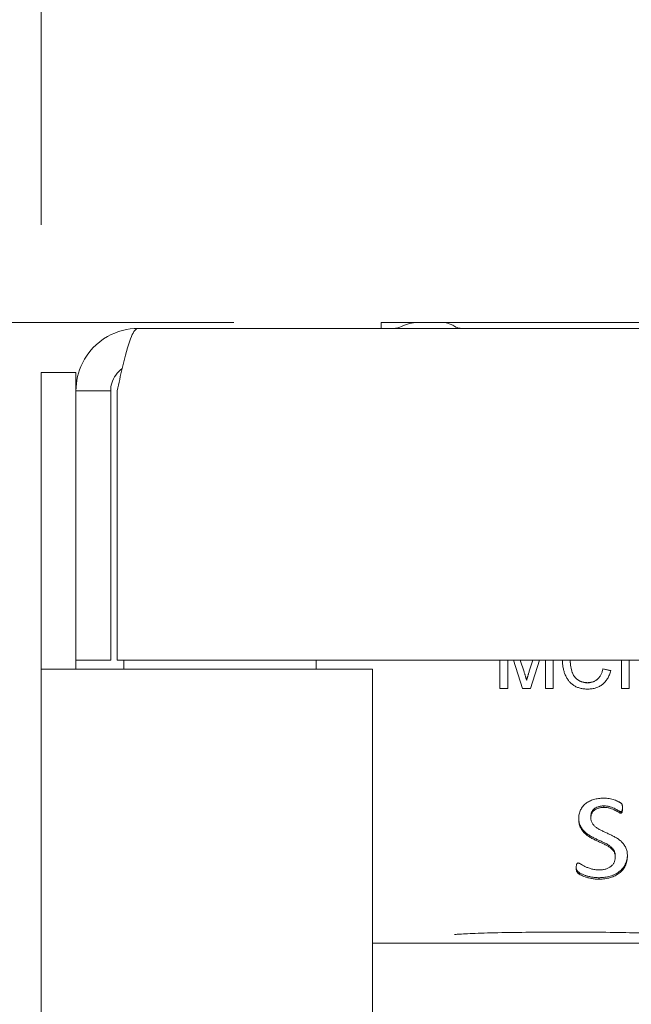
# Model space of a CAD drawing. Units: inches. Extents: x -120 to 64, y 6 to 41.
# Drawn here: x 41 to 42, y 27 to 29 of the extents above; entities that cross this region are included whole.
import ezdxf

# ---------------------------------------------------------------- set-up
doc = ezdxf.new("R2010")
doc.units = ezdxf.units.IN
doc.header["$LTSCALE"] = 4
doc.header["$MEASUREMENT"] = 0
doc.layers.get('0').update_dxf_attribs({"lineweight": 5})
doc.layers.add('Dimension (ANSI)', color=7, linetype='Continuous', lineweight=5)
doc.layers.add('Visible (ANSI)', color=7, linetype='Continuous', lineweight=5)
doc.styles.add('ROMANS', font='tahoma.ttf')
doc.dimstyles.new('Default (ANSI)', dxfattribs={"dimscale": 4, "dimtxt": 0.07, "dimasz": 0.07, "dimexe": 0.125, "dimexo": 0.0625, "dimgap": 0.031496, "dimtad": 0, "dimtih": 1, "dimtoh": 1, "dimrnd": 1e-08, "dimzin": 0, "dimdsep": 46, "dimtxsty": 'ROMANS', "dimblk": 'Filled-1', "dimcen": 0.09, "dimdle": 0.393701, "dimclrd": 256, "dimclre": 256, "dimclrt": 256, "dimadec": 0, "dimazin": 0, "dimtfac": 1, "dimtofl": 0, "dimtmove": 0, "dimatfit": 3, "dimfxl": 1, "dimtolj": 1, "dimtzin": 0, "dimlwd": -1, "dimlwe": -1, "dimarcsym": 0})

# ---------------------------------------------------------------- blocks, each defined once
blk = doc.blocks.new('Filled-1')
at = {"color": 0}
for p, q in [((0, 0), (-1, 0.1667)), ((-1, 0.1667), (-1, -0.1667)), ((-1, 0), (0, 0)), ((-1, -0.1667), (0, 0))]:
    blk.add_line(p, q, dxfattribs=at)
at = {"color": 0, "flags": 128}
blk.add_lwpolyline([(-1, -0.1667), (0, 0), (-1, 0.1667), (-1, -0.1667)], dxfattribs=at)
at = {"color": 0}
blk.add_solid([(-1, -0.1667), (0, 0), (-1, 0.1667), (-1, -0.1667)], dxfattribs=at)
blk = doc.blocks.new('*D24')
at = {"layer": 'Defpoints', "color": 0, "transparency": 16777216}
for p in [(42.4183, 32.0668), (41.3558, 28.4477), (42.4183, 27.2723)]:
    blk.add_point(p, dxfattribs=at)
at = {"layer": 'Dimension (ANSI)', "transparency": 16777216}
for p, q in [((41.3558, 28.6977), (41.3558, 32.5668)), ((42.4183, 27.5223), (42.4183, 32.5668)), ((41.3558, 32.0668), (40.8897, 32.0668)), ((42.1383, 32.0668), (41.6358, 32.0668))]:
    blk.add_line(p, q, dxfattribs=at)
at = {"layer": 'Dimension (ANSI)', "transparency": 16777216, "xscale": 0.2800000011920929, "yscale": 0.2800000011920929, "zscale": 0.2800000011920929, "rotation": 180}
blk.add_blockref('Filled-1', (41.3558, 32.0668), dxfattribs=at)
at = {"layer": 'Dimension (ANSI)', "transparency": 16777216, "xscale": 0.2800000011920929, "yscale": 0.2800000011920929, "zscale": 0.2800000011920929}
blk.add_blockref('Filled-1', (42.4183, 32.0668), dxfattribs=at)
at = {"layer": 'Dimension (ANSI)', "transparency": 16777216, "insert": (40.4176, 32.0668), "char_height": 0.28, "attachment_point": 5, "style": 'ROMANS'}
blk.add_mtext('\\A1;1.06', dxfattribs=at)
blk = doc.blocks.new('*D32')
at = {"layer": 'Defpoints', "color": 0, "transparency": 16777216}
for p in [(42.4183, 29.1942), (42.4183, 27.2723), (43.1683, 27.0723)]:
    blk.add_point(p, dxfattribs=at)
at = {"layer": 'Dimension (ANSI)', "transparency": 16777216}
for p, q in [((42.4183, 27.5223), (42.4183, 29.6942)), ((43.1683, 27.3223), (43.1683, 29.6942)), ((42.1383, 29.1942), (41.8583, 29.1942)), ((43.4483, 29.1942), (44.2546, 29.1942))]:
    blk.add_line(p, q, dxfattribs=at)
at = {"layer": 'Dimension (ANSI)', "transparency": 16777216, "xscale": 0.2800000011920929, "yscale": 0.2800000011920929, "zscale": 0.2800000011920929}
blk.add_blockref('Filled-1', (42.4183, 29.1942), dxfattribs=at)
at = {"layer": 'Dimension (ANSI)', "transparency": 16777216, "xscale": 0.2800000011920929, "yscale": 0.2800000011920929, "zscale": 0.2800000011920929, "rotation": 180}
blk.add_blockref('Filled-1', (43.1683, 29.1942), dxfattribs=at)
at = {"layer": 'Dimension (ANSI)', "transparency": 16777216, "insert": (44.7364, 29.1942), "char_height": 0.28, "attachment_point": 5, "style": 'ROMANS'}
blk.add_mtext('\\A1;0.75', dxfattribs=at)
blk = doc.blocks.new('*D39')
at = {"layer": 'Defpoints', "color": 0, "transparency": 16777216}
for p in [(41.9328, 28.5323), (40.4188, 26.0723), (42.5403, 26.0723)]:
    blk.add_point(p, dxfattribs=at)
at = {"layer": 'Dimension (ANSI)', "transparency": 16777216}
for p, q in [((41.6828, 28.5323), (39.9188, 28.5323)), ((40.4188, 28.2523), (40.4188, 27.5742)), ((40.4188, 26.3523), (40.4188, 27.0305)), ((42.2903, 26.0723), (39.9188, 26.0723))]:
    blk.add_line(p, q, dxfattribs=at)
at = {"layer": 'Dimension (ANSI)', "transparency": 16777216, "xscale": 0.2800000011920929, "yscale": 0.2800000011920929, "zscale": 0.2800000011920929}
for p, rotation in [((40.4188, 28.5323), 90), ((40.4188, 26.0723), 270)]:
    blk.add_blockref('Filled-1', p, dxfattribs=dict(at, rotation=rotation))
at = {"layer": 'Dimension (ANSI)', "transparency": 16777216, "insert": (40.4188, 27.3023), "char_height": 0.28, "attachment_point": 5, "style": 'ROMANS'}
blk.add_mtext('\\A1;2.46', dxfattribs=at)

msp = doc.modelspace()

# ---------------------------------------------------------------- linework, layer by layer
at = {"layer": 'Visible (ANSI)'}
for p, q in [((41.52063, 28.52234), (49.19088, 28.52234)), ((41.93276, 28.53234), (41.99508, 28.53234)), ((41.93276, 28.52234), (41.93276, 28.53234)), ((41.99508, 28.53234), (42.02381, 28.53234)), ((42.03651, 28.53234), (42.02381, 28.53234)), ((42.03651, 28.53234), (42.53363, 28.53234)), ((41.35576, 28.44772), (41.41476, 28.44772)), ((41.35576, 27.94442), (41.35576, 28.44772)), ((41.41476, 28.44772), (41.41476, 28.41647)), ((41.47376, 28.41647), (41.41476, 28.41647)), ((41.41476, 28.41647), (41.41476, 27.95984)), ((41.47376, 27.95984), (41.47376, 28.41647)), ((41.4848, 27.95984), (41.4848, 28.41647)), ((41.41476, 27.95984), (41.47376, 27.95984)), ((41.41476, 27.95984), (41.41476, 27.94442)), ((49.22671, 27.95984), (41.4848, 27.95984)), ((41.49585, 27.94422), (41.49585, 27.95984)), ((41.82276, 27.95984), (41.82276, 27.94422)), ((42.13449, 27.91186), (42.13449, 27.95984)), ((42.14774, 27.95984), (42.14774, 27.91186)), ((42.17267, 27.91186), (42.15763, 27.95984)), ((42.16901, 27.95984), (42.17544, 27.93966)), ((42.16908, 27.95984), (42.17544, 27.93989)), ((42.18429, 27.94079), (42.19041, 27.95984)), ((42.18429, 27.94102), (42.19033, 27.95984)), ((42.20167, 27.95984), (42.18653, 27.91186)), ((42.21161, 27.91186), (42.21161, 27.95984)), ((42.22487, 27.95984), (42.22487, 27.91186)), ((42.25379, 27.95937), (42.25379, 27.9596)), ((42.34056, 27.91186), (42.34056, 27.95984)), ((42.35382, 27.95984), (42.35382, 27.91186)), ((41.41476, 27.94442), (41.35576, 27.94442)), ((41.35576, 27.94422), (41.35576, 27.94442)), ((41.35576, 21.10047), (41.35576, 27.94422)), ((41.46163, 27.94422), (41.35576, 27.94422)), ((41.41476, 27.94442), (41.41476, 27.94422)), ((41.46163, 27.94422), (41.91826, 27.94422)), ((41.91826, 27.94422), (41.91826, 21.10047)), ((42.30923, 27.94503), (42.32249, 27.94194)), ((42.30923, 27.9448), (42.30923, 27.94503)), ((42.30923, 27.9448), (42.32243, 27.94173)), ((42.17968, 27.92586), (42.17968, 27.92609)), ((42.28287, 27.92127), (42.28287, 27.9215)), ((42.14774, 27.91186), (42.13449, 27.91186)), ((42.18653, 27.91186), (42.17267, 27.91186)), ((42.22487, 27.91186), (42.21161, 27.91186)), ((42.35382, 27.91186), (42.34056, 27.91186)), ((42.3109, 27.71246), (42.3109, 27.70995)), ((42.33976, 27.70265), (42.33976, 27.70013)), ((42.2888, 27.69486), (42.2888, 27.69234)), ((42.33016, 27.62821), (42.33016, 27.6257)), ((42.30282, 27.59077), (42.30282, 27.58825)), ((42.52168, 27.47973), (41.91826, 27.47973))]:
    msp.add_line(p, q, dxfattribs=at)
for centre, radius, start, end in [((41.95385, 28.55234), 0.03, 270, 297.26604), ((41.99508, 28.47234), 0.06, 90, 117.26604)]:
    msp.add_arc(centre, radius, start, end, dxfattribs=at)
for points, knots in [([(41.4257, 28.46334), (41.435, 28.48219), (41.45009, 28.49817), (41.46839, 28.50856), (41.48423, 28.51754), (41.50242, 28.52234), (41.52063, 28.52234)], [-0.7080136, -0.7080136, -0.7080136, -0.7080136, -0.32851357, -0.32851357, -0.32851357, 0, 0, 0, 0]), ([(41.49526, 28.46334), (41.49979, 28.48218), (41.50433, 28.49817), (41.50886, 28.50856), (41.51278, 28.51754), (41.51671, 28.52234), (41.52063, 28.52234)], [-0.7080136, -0.7080136, -0.7080136, -0.7080136, -0.32851357, -0.32851357, -0.32851357, 0, 0, 0, 0]), ([(42.03651, 28.53234), (42.04216, 28.53234), (42.04838, 28.53082), (42.05549, 28.52711), (42.05669, 28.52642), (42.05786, 28.52567)], [-0.230945391, -0.230945391, -0.230945391, -0.230945391, -0.173059893, -0.173059893, -0.161231691, -0.161231691, -0.161231691, -0.161231691]), ([(42.05786, 28.52567), (42.05846, 28.52529), (42.05909, 28.52493), (42.06273, 28.52308), (42.06605, 28.52234), (42.06919, 28.52234)], [0.312193375, 0.312193375, 0.312193375, 0.312193375, 0.318315614, 0.318315614, 0.347303932, 0.347303932, 0.347303932, 0.347303932]), ([(41.49337, 28.45419), (41.48494, 28.44808), (41.47841, 28.43935), (41.47555, 28.42932), (41.47436, 28.42515), (41.47376, 28.42081), (41.47376, 28.41647)], [0.39836921, 0.39836921, 0.39836921, 0.39836921, 0.82319035, 0.82319035, 0.82319035, 1, 1, 1, 1]), ([(42.28411, 27.91066), (42.28289, 27.91068), (42.28051, 27.91071), (42.27702, 27.91099), (42.2737, 27.91149), (42.27055, 27.91213), (42.26758, 27.91301), (42.26478, 27.91405), (42.26216, 27.91532), (42.25971, 27.91676), (42.25743, 27.91839), (42.25527, 27.92017), (42.25328, 27.92216), (42.25141, 27.9243), (42.24971, 27.92662), (42.24811, 27.92909), (42.24669, 27.93176), (42.2454, 27.93457), (42.24426, 27.93749), (42.24326, 27.94048), (42.24244, 27.94353), (42.24173, 27.94662), (42.24121, 27.94978), (42.24081, 27.95298), (42.24058, 27.95624), (42.24055, 27.95844), (42.24054, 27.95954)], [0, 0, 0, 0, 0.049195, 0.0962462, 0.1413461, 0.1846001, 0.2260725, 0.2661862, 0.3053022, 0.3432568, 0.3808883, 0.4185062, 0.4563285, 0.4942458, 0.5330319, 0.5724808, 0.6130857, 0.6549406, 0.6974022, 0.7398887, 0.7821987, 0.8250647, 0.8679898, 0.9114121, 0.9553727, 1, 1, 1, 1]), ([(42.25379, 27.9596), (42.25383, 27.95769), (42.2539, 27.954), (42.25456, 27.94864), (42.25558, 27.94366), (42.25679, 27.93977), (42.25802, 27.93689), (42.25901, 27.93488), (42.26014, 27.93302), (42.26139, 27.9313), (42.26276, 27.92972), (42.26424, 27.92828), (42.26583, 27.92696), (42.26755, 27.92583), (42.26933, 27.92482), (42.27114, 27.92393), (42.273, 27.92317), (42.27491, 27.92258), (42.27684, 27.92207), (42.27882, 27.92174), (42.28083, 27.92155), (42.28218, 27.92152), (42.28287, 27.9215)], [0, 0, 0, 0, 0.1053427, 0.2047194, 0.2980721, 0.3870729, 0.4297285, 0.4709038, 0.511124, 0.550181, 0.5883564, 0.6266848, 0.6644533, 0.7025163, 0.7404824, 0.7776192, 0.8147169, 0.8515272, 0.888099, 0.925112, 0.9621039, 1, 1, 1, 1]), ([(42.25379, 27.95937), (42.25383, 27.95746), (42.2539, 27.95377), (42.25456, 27.94841), (42.25558, 27.94342), (42.25679, 27.93954), (42.25802, 27.93666), (42.25901, 27.93465), (42.26014, 27.93279), (42.26139, 27.93107), (42.26276, 27.92949), (42.26424, 27.92805), (42.26583, 27.92673), (42.26755, 27.9256), (42.26933, 27.92459), (42.27114, 27.9237), (42.273, 27.92294), (42.27491, 27.92235), (42.27684, 27.92184), (42.27882, 27.92151), (42.28083, 27.92132), (42.28218, 27.92129), (42.28287, 27.92127)], [0, 0, 0, 0, 0.1053427, 0.2047194, 0.2980721, 0.3870729, 0.4297285, 0.4709038, 0.511124, 0.550181, 0.5883564, 0.6266848, 0.6644533, 0.7025163, 0.7404824, 0.7776192, 0.8147169, 0.8515272, 0.888099, 0.925112, 0.9621039, 1, 1, 1, 1]), ([(42.17544, 27.93989), (42.17567, 27.93914), (42.17612, 27.9377), (42.17678, 27.93561), (42.17739, 27.93367), (42.17793, 27.93188), (42.17844, 27.93023), (42.17889, 27.92872), (42.17931, 27.92736), (42.17956, 27.9265), (42.17968, 27.92609)], [0, 0, 0, 0, 0.1625255, 0.3143149, 0.4549785, 0.5845192, 0.7045671, 0.813495, 0.9116813, 1, 1, 1, 1]), ([(42.17544, 27.93966), (42.17567, 27.93891), (42.17612, 27.93747), (42.17678, 27.93538), (42.17739, 27.93344), (42.17793, 27.93165), (42.17844, 27.93), (42.17889, 27.92849), (42.17931, 27.92713), (42.17956, 27.92627), (42.17968, 27.92586)], [0, 0, 0, 0, 0.1625255, 0.3143149, 0.4549785, 0.5845192, 0.7045671, 0.813495, 0.9116813, 1, 1, 1, 1]), ([(42.17968, 27.92609), (42.17981, 27.92654), (42.18009, 27.92749), (42.18054, 27.92898), (42.18102, 27.93063), (42.1816, 27.93241), (42.1822, 27.93435), (42.18283, 27.93645), (42.18356, 27.93868), (42.18404, 27.94022), (42.18429, 27.94102)], [0, 0, 0, 0, 0.0892048, 0.1898335, 0.2992326, 0.4192609, 0.5492074, 0.6890744, 0.8395792, 1, 1, 1, 1]), ([(42.17968, 27.92586), (42.17981, 27.92631), (42.18009, 27.92726), (42.18054, 27.92875), (42.18102, 27.9304), (42.1816, 27.93218), (42.1822, 27.93412), (42.18283, 27.93621), (42.18356, 27.93845), (42.18404, 27.93999), (42.18429, 27.94079)], [0, 0, 0, 0, 0.0892048, 0.1898335, 0.2992326, 0.4192609, 0.5492074, 0.6890744, 0.8395792, 1, 1, 1, 1]), ([(42.28287, 27.9215), (42.28368, 27.92152), (42.2853, 27.92155), (42.28766, 27.92185), (42.28994, 27.92228), (42.29211, 27.92296), (42.2942, 27.92378), (42.29618, 27.9248), (42.29806, 27.92602), (42.29985, 27.92741), (42.30152, 27.92899), (42.30306, 27.93075), (42.30443, 27.93269), (42.30571, 27.93479), (42.30678, 27.93711), (42.30777, 27.93958), (42.3086, 27.94224), (42.30902, 27.94408), (42.30923, 27.94503)], [0, 0, 0, 0, 0.0633359, 0.1251108, 0.1846884, 0.2432104, 0.300888, 0.3583701, 0.4157614, 0.4743866, 0.5339663, 0.5940076, 0.6550724, 0.71861, 0.7843748, 0.8529915, 0.9249004, 1, 1, 1, 1]), ([(42.28287, 27.92127), (42.28368, 27.92129), (42.2853, 27.92132), (42.28766, 27.92162), (42.28994, 27.92205), (42.29211, 27.92273), (42.2942, 27.92355), (42.29618, 27.92457), (42.29806, 27.92579), (42.29985, 27.92718), (42.30152, 27.92876), (42.30306, 27.93052), (42.30443, 27.93246), (42.30571, 27.93456), (42.30678, 27.93688), (42.30777, 27.93935), (42.3086, 27.94201), (42.30902, 27.94385), (42.30923, 27.9448)], [0, 0, 0, 0, 0.0633359, 0.1251108, 0.1846884, 0.2432104, 0.300888, 0.3583701, 0.4157614, 0.4743866, 0.5339663, 0.5940076, 0.6550724, 0.71861, 0.7843748, 0.8529915, 0.9249004, 1, 1, 1, 1]), ([(42.32249, 27.94194), (42.32215, 27.9407), (42.3215, 27.93827), (42.32022, 27.93479), (42.31878, 27.93153), (42.31714, 27.92849), (42.31531, 27.92569), (42.31328, 27.92311), (42.31106, 27.92075), (42.30864, 27.91865), (42.30607, 27.91676), (42.30333, 27.91514), (42.30048, 27.91373), (42.29748, 27.9126), (42.29433, 27.91174), (42.29105, 27.91112), (42.28763, 27.91074), (42.2853, 27.91069), (42.28411, 27.91066)], [0, 0, 0, 0, 0.0715855, 0.1400301, 0.2062179, 0.2701829, 0.332034, 0.3925189, 0.4526025, 0.5120515, 0.5713368, 0.6299621, 0.6887383, 0.7481389, 0.8086844, 0.8702434, 0.9338935, 1, 1, 1, 1]), ([(42.26812, 27.69069), (42.26815, 27.69204), (42.26821, 27.69468), (42.26886, 27.69853), (42.2698, 27.70218), (42.2712, 27.70559), (42.27296, 27.70874), (42.27503, 27.71163), (42.27742, 27.71426), (42.2801, 27.71663), (42.2831, 27.71871), (42.28634, 27.72056), (42.28985, 27.72213), (42.29361, 27.72341), (42.29758, 27.72443), (42.30174, 27.72511), (42.30604, 27.72556), (42.30896, 27.72562), (42.31045, 27.72565)], [0, 0, 0, 0, 0.06752677, 0.13214034, 0.19436128, 0.25519421, 0.31417437, 0.37228916, 0.42954831, 0.48740639, 0.54587065, 0.6054675, 0.66650402, 0.72955054, 0.79463128, 0.86159491, 0.92943038, 1, 1, 1, 1]), ([(42.31045, 27.72565), (42.312, 27.7256), (42.31513, 27.72551), (42.31978, 27.72492), (42.32429, 27.72397), (42.32856, 27.72275), (42.33245, 27.7213), (42.33539, 27.71994), (42.33742, 27.71887), (42.33862, 27.71814), (42.33954, 27.71749), (42.34036, 27.71679), (42.34105, 27.71608), (42.34162, 27.71529), (42.34191, 27.71452), (42.34214, 27.71366), (42.34234, 27.71265), (42.34245, 27.71141), (42.34256, 27.70989), (42.34256, 27.70876), (42.34257, 27.70814)], [0, 0, 0, 0, 0.1122051, 0.2260209, 0.3383798, 0.4457265, 0.5477618, 0.6403513, 0.6814753, 0.7157993, 0.7430392, 0.7639807, 0.7953929, 0.8167638, 0.835986, 0.8576944, 0.8837988, 0.914311, 0.9525183, 1, 1, 1, 1]), ([(42.3109, 27.71246), (42.30999, 27.71245), (42.30823, 27.71242), (42.30569, 27.71213), (42.30331, 27.71172), (42.30048, 27.71091), (42.29735, 27.70957), (42.29418, 27.70743), (42.29176, 27.70477), (42.29003, 27.70174), (42.28901, 27.69837), (42.28887, 27.69604), (42.2888, 27.69486)], [0, 0, 0, 0, 0.0835866, 0.1626559, 0.2365733, 0.3061062, 0.4351543, 0.5519158, 0.6625854, 0.7733801, 0.8851169, 1, 1, 1, 1]), ([(42.3109, 27.70995), (42.30999, 27.70993), (42.30823, 27.7099), (42.30569, 27.70961), (42.30331, 27.7092), (42.30048, 27.70839), (42.29735, 27.70705), (42.29418, 27.70491), (42.29176, 27.70226), (42.29003, 27.69922), (42.28901, 27.69585), (42.28887, 27.69352), (42.2888, 27.69234)], [0, 0, 0, 0, 0.0835866, 0.1626559, 0.2365733, 0.3061062, 0.4351543, 0.5519158, 0.6625854, 0.7733801, 0.8851169, 1, 1, 1, 1]), ([(42.33976, 27.70265), (42.33954, 27.70267), (42.33903, 27.70273), (42.33819, 27.70302), (42.33723, 27.70355), (42.33561, 27.70444), (42.33326, 27.70583), (42.33003, 27.70761), (42.32616, 27.7094), (42.32252, 27.71075), (42.31928, 27.71166), (42.31661, 27.71209), (42.31381, 27.71243), (42.31188, 27.71245), (42.3109, 27.71246)], [0, 0, 0, 0, 0.0210083, 0.0495894, 0.0849084, 0.1282027, 0.2302852, 0.3512726, 0.4887905, 0.6446652, 0.7278532, 0.8144479, 0.9054182, 1, 1, 1, 1]), ([(42.33976, 27.70013), (42.33954, 27.70016), (42.33903, 27.70021), (42.33819, 27.7005), (42.33723, 27.70103), (42.33561, 27.70192), (42.33326, 27.70331), (42.33003, 27.7051), (42.32616, 27.70688), (42.32252, 27.70823), (42.31928, 27.70914), (42.31661, 27.70957), (42.31381, 27.70991), (42.31188, 27.70993), (42.3109, 27.70995)], [0, 0, 0, 0, 0.0210083, 0.0495894, 0.0849084, 0.1282027, 0.2302852, 0.3512726, 0.4887905, 0.6446652, 0.7278532, 0.8144479, 0.9054182, 1, 1, 1, 1]), ([(42.34255, 27.70935), (42.34255, 27.70917), (42.34252, 27.70846), (42.34242, 27.70728), (42.34226, 27.70589), (42.34194, 27.70474), (42.34165, 27.70378), (42.3411, 27.70315), (42.34048, 27.70271), (42.34, 27.70267), (42.33976, 27.70265)], [0.14293217, 0.14293217, 0.14293217, 0.14293217, 0.2012419, 0.37614251, 0.53171327, 0.65941326, 0.76657006, 0.85246326, 0.92501198, 1, 1, 1, 1]), ([(42.34257, 27.70814), (42.34257, 27.70752), (42.34256, 27.70638), (42.34242, 27.70476), (42.34226, 27.70337), (42.34194, 27.70222), (42.34165, 27.70126), (42.3411, 27.70063), (42.34048, 27.70019), (42.34, 27.70015), (42.33976, 27.70013)], [0, 0, 0, 0, 0.2012419, 0.3761425, 0.5317133, 0.6594133, 0.7665701, 0.8524633, 0.925012, 1, 1, 1, 1]), ([(42.33016, 27.6257), (42.33013, 27.62661), (42.33007, 27.62837), (42.32958, 27.63093), (42.32875, 27.63327), (42.32755, 27.63541), (42.32612, 27.63738), (42.32445, 27.6392), (42.32258, 27.64092), (42.31976, 27.64307), (42.31577, 27.64553), (42.31049, 27.64812), (42.30487, 27.65062), (42.29912, 27.65319), (42.29335, 27.65592), (42.28775, 27.65895), (42.28246, 27.66237), (42.27854, 27.66577), (42.27577, 27.66879), (42.27391, 27.67125), (42.27223, 27.67387), (42.27077, 27.67672), (42.26954, 27.6798), (42.26873, 27.68318), (42.26819, 27.68684), (42.26814, 27.68937), (42.26812, 27.69069)], [0, 0, 0, 0, 0.029164, 0.056437, 0.0827167, 0.1081792, 0.1335892, 0.1591042, 0.1854814, 0.2124605, 0.2689017, 0.3296399, 0.3927123, 0.4575431, 0.5228001, 0.5884593, 0.6530808, 0.716992, 0.7490012, 0.7808729, 0.813753, 0.8472603, 0.8821449, 0.9188069, 0.9580904, 1, 1, 1, 1]), ([(42.33016, 27.62821), (42.33013, 27.62913), (42.33007, 27.63089), (42.32958, 27.63344), (42.32875, 27.63579), (42.32755, 27.63793), (42.32612, 27.6399), (42.32445, 27.64172), (42.32258, 27.64344), (42.31976, 27.64559), (42.31577, 27.64805), (42.31049, 27.65064), (42.30487, 27.65314), (42.29912, 27.65571), (42.29335, 27.65844), (42.28775, 27.66146), (42.28246, 27.66489), (42.27854, 27.66829), (42.27577, 27.6713), (42.27391, 27.67376), (42.27223, 27.67639), (42.27077, 27.67924), (42.26954, 27.68232), (42.26873, 27.6857), (42.26826, 27.68891), (42.26817, 27.691), (42.26815, 27.69186)], [0, 0, 0, 0, 0.02916399, 0.05643705, 0.08271671, 0.10817923, 0.13358916, 0.15910417, 0.18548141, 0.21246049, 0.26890171, 0.3296399, 0.39271235, 0.45754309, 0.52280006, 0.58845929, 0.65308084, 0.71699202, 0.74900116, 0.78087289, 0.81375301, 0.84726033, 0.88214493, 0.91880689, 0.95809038, 0.98566556, 0.98566556, 0.98566556, 0.98566556]), ([(42.2888, 27.69234), (42.28883, 27.69144), (42.28888, 27.6897), (42.28937, 27.68717), (42.29023, 27.68486), (42.29137, 27.68271), (42.29281, 27.68075), (42.29447, 27.6789), (42.29635, 27.67718), (42.29918, 27.67502), (42.30316, 27.67251), (42.30845, 27.66988), (42.31405, 27.66734), (42.31979, 27.66474), (42.32553, 27.66202), (42.33116, 27.65905), (42.33649, 27.65569), (42.34041, 27.6523), (42.34323, 27.64934), (42.34509, 27.64688), (42.34676, 27.64424), (42.34823, 27.64143), (42.3494, 27.63836), (42.35023, 27.63502), (42.35076, 27.63143), (42.35081, 27.62894), (42.35084, 27.62766)], [0, 0, 0, 0, 0.0289291, 0.0559661, 0.082019, 0.1074124, 0.1329032, 0.1587486, 0.1852097, 0.2122746, 0.269532, 0.3303289, 0.3941824, 0.4586271, 0.5240916, 0.5896351, 0.654816, 0.7184888, 0.7505696, 0.783001, 0.8155352, 0.8491491, 0.8837235, 0.9201829, 0.9589409, 1, 1, 1, 1]), ([(42.35081, 27.62905), (42.35077, 27.6279), (42.35066, 27.62531), (42.35003, 27.62134), (42.34885, 27.61728), (42.34728, 27.61345), (42.34526, 27.60992), (42.3429, 27.60664), (42.34015, 27.60368), (42.33708, 27.60098), (42.33367, 27.59858), (42.32997, 27.5965), (42.326, 27.59469), (42.32174, 27.59328), (42.31726, 27.59214), (42.31259, 27.59135), (42.30777, 27.59085), (42.30448, 27.59079), (42.30282, 27.59077)], [0.01660545, 0.01660545, 0.01660545, 0.01660545, 0.06749048, 0.13154314, 0.19344881, 0.25377512, 0.31288792, 0.37112146, 0.4288377, 0.48742872, 0.54661074, 0.60667007, 0.66779032, 0.73118763, 0.79626916, 0.86203129, 0.93028488, 1, 1, 1, 1]), ([(42.35084, 27.62766), (42.3508, 27.62613), (42.35072, 27.62316), (42.35003, 27.61882), (42.34885, 27.61476), (42.34728, 27.61093), (42.34526, 27.6074), (42.3429, 27.60413), (42.34015, 27.60116), (42.33708, 27.59846), (42.33367, 27.59606), (42.32997, 27.59398), (42.326, 27.59217), (42.32174, 27.59076), (42.31726, 27.58962), (42.31259, 27.58884), (42.30777, 27.58833), (42.30448, 27.58827), (42.30282, 27.58825)], [0, 0, 0, 0, 0.0674905, 0.1315431, 0.1934488, 0.2537751, 0.3128879, 0.3711215, 0.4288377, 0.4874287, 0.5466107, 0.6066701, 0.6677903, 0.7311876, 0.7962692, 0.8620313, 0.9302849, 1, 1, 1, 1]), ([(42.30308, 27.60395), (42.30406, 27.60397), (42.30598, 27.604), (42.30882, 27.60428), (42.31151, 27.60478), (42.31409, 27.60541), (42.3165, 27.60624), (42.31876, 27.60722), (42.32082, 27.60839), (42.32271, 27.60971), (42.32439, 27.61119), (42.32592, 27.6128), (42.32719, 27.6146), (42.32827, 27.61655), (42.3291, 27.61865), (42.32973, 27.62087), (42.33008, 27.62324), (42.33013, 27.62487), (42.33016, 27.6257)], [0, 0, 0, 0, 0.0736103, 0.1443222, 0.2134542, 0.279541, 0.3439854, 0.4054766, 0.4656516, 0.5240237, 0.5812366, 0.6373653, 0.6949936, 0.7524913, 0.8113485, 0.8715507, 0.9344345, 1, 1, 1, 1]), ([(42.26398, 27.60745), (42.264, 27.60817), (42.26404, 27.6095), (42.26411, 27.61132), (42.26444, 27.61276), (42.26474, 27.61393), (42.26528, 27.61477), (42.26587, 27.6154), (42.26663, 27.61567), (42.26715, 27.61571), (42.26741, 27.61573)], [0, 0, 0, 0, 0.2216628, 0.4062112, 0.5524886, 0.6729521, 0.7708967, 0.8503386, 0.9245186, 1, 1, 1, 1]), ([(42.30282, 27.58825), (42.30055, 27.58829), (42.29613, 27.58837), (42.28983, 27.58932), (42.2841, 27.59054), (42.27905, 27.59211), (42.27469, 27.59381), (42.27156, 27.59534), (42.26947, 27.59653), (42.26825, 27.59734), (42.26722, 27.59803), (42.26622, 27.59894), (42.26523, 27.60023), (42.26444, 27.60216), (42.26407, 27.60462), (42.26401, 27.60643), (42.26398, 27.60745)], [0, 0, 0, 0, 0.1409319, 0.2731499, 0.3943924, 0.5045502, 0.6020812, 0.6862478, 0.7221839, 0.7529095, 0.7786683, 0.7999074, 0.8386175, 0.8817409, 0.9338514, 1, 1, 1, 1]), ([(42.30282, 27.59077), (42.30055, 27.59081), (42.29613, 27.59089), (42.28983, 27.59184), (42.2841, 27.59306), (42.27905, 27.59463), (42.27469, 27.59633), (42.27156, 27.59786), (42.26947, 27.59905), (42.26825, 27.59986), (42.26722, 27.60055), (42.26622, 27.60146), (42.26523, 27.60275), (42.26444, 27.60468), (42.26413, 27.60676), (42.26405, 27.60819), (42.26402, 27.60882)], [0, 0, 0, 0, 0.14093187, 0.27314988, 0.39439236, 0.50455018, 0.60208121, 0.68624783, 0.72218393, 0.75290951, 0.77866828, 0.79990741, 0.83861754, 0.88174087, 0.93385143, 0.97497298, 0.97497298, 0.97497298, 0.97497298]), ([(42.26741, 27.61573), (42.26769, 27.6157), (42.26832, 27.61563), (42.26931, 27.61525), (42.27043, 27.61466), (42.27225, 27.6135), (42.27495, 27.61178), (42.2789, 27.60975), (42.28362, 27.60761), (42.28818, 27.60606), (42.29227, 27.60497), (42.29567, 27.60435), (42.2993, 27.60403), (42.3018, 27.60398), (42.30308, 27.60395)], [0, 0, 0, 0, 0.02215507, 0.04906626, 0.08260692, 0.12278657, 0.22019928, 0.3366863, 0.47345134, 0.62930558, 0.7149173, 0.8049392, 0.89972049, 1, 1, 1, 1]), ([(42.432, 27.49424), (42.432, 27.49424), (42.43184, 27.49426), (42.43081, 27.49441), (42.42923, 27.49458), (42.42345, 27.49508), (42.41806, 27.49543), (42.40245, 27.4962), (42.39095, 27.49661), (42.36331, 27.49736), (42.34649, 27.4977), (42.31014, 27.4982), (42.2901, 27.49837), (42.24956, 27.49852), (42.22854, 27.4985), (42.18825, 27.49828), (42.16846, 27.49807), (42.13266, 27.4975), (42.11619, 27.49713), (42.08871, 27.49627), (42.07729, 27.49577), (42.06547, 27.49503), (42.06236, 27.49478), (42.05863, 27.4944), (42.05751, 27.49424), (42.05751, 27.49424)], [0.1425265, 0.1425265, 0.1425265, 0.1425265, 0.1629986, 0.1629986, 0.2202658, 0.2202658, 0.3223693, 0.3223693, 0.4613639, 0.4613639, 0.6134621, 0.6134621, 0.7688034, 0.7688034, 0.9250404, 0.9250404, 1.0814588, 1.0814588, 1.2375871, 1.2375871, 1.392504, 1.392504, 1.4662048, 1.4662048, 1.5222188, 1.5222188, 1.5222188, 1.5222188])]:
    msp.add_open_spline(points, degree=3, knots=knots, dxfattribs=at)
for points in [[(41.41476, 28.41647), (41.41476, 28.43265), (41.41854, 28.44884), (41.4257, 28.46334)], [(41.4848, 28.41647), (41.48759, 28.42942), (41.49039, 28.44238), (41.49318, 28.45446)], [(41.49318, 28.45446), (41.49387, 28.45747), (41.49457, 28.46045), (41.49526, 28.46334)], [(42.24054, 27.95941), (42.24054, 27.95955), (42.24054, 27.9597), (42.24055, 27.95984)], [(42.24054, 27.95954), (42.24054, 27.95964), (42.24054, 27.95974), (42.24054, 27.95984)], [(42.2538, 27.95984), (42.2538, 27.95976), (42.2538, 27.95968), (42.25379, 27.9596)]]:
    msp.add_open_spline(points, degree=3, dxfattribs=at)

# ---------------------------------------------------------------- dimensions: what is measured, and where the dimension line sits
at = {"layer": 'Dimension (ANSI)'}
for base, p1, p2, angle, override, picture, middle in [((42.41826, 32.06675), (41.35576, 28.44772), (42.41826, 27.27234), 180, {"dimgap": 0.031496, "dimtih": 0, "dimtoh": 0, "dimdec": 2, "dimtol": 0, "dimlim": 0, "dimtp": 0, "dimtm": 0, "dimtdec": 2, "dimatfit": 2}, '*D24', (40.41758, 32.06675)), ((42.41826, 29.19418), (43.16826, 27.07234), (42.41826, 27.27234), 180, {"dimgap": 0.031496, "dimtih": 0, "dimtoh": 0, "dimdec": 2, "dimtol": 0, "dimlim": 0, "dimtp": 0, "dimtm": 0, "dimtdec": 2, "dimatfit": 1}, '*D32', (44.73636, 29.19418)), ((40.41876, 26.07234), (41.93276, 28.53234), (42.54026, 26.07234), 90, {"dimgap": 0.031496, "dimdec": 2, "dimtol": 0, "dimlim": 0, "dimtp": 0, "dimtm": 0, "dimtdec": 2, "dimatfit": 1}, '*D39', (40.41876, 27.30234))]:
    dim = msp.add_linear_dim(base=base, p1=p1, p2=p2, angle=angle, dimstyle='Default (ANSI)', override=override, dxfattribs=at)
    dim.commit()
    dim.dimension.update_dxf_attribs({"geometry": picture, "text_midpoint": middle, "dimtype": 160})

doc.saveas('drawing.dxf')
